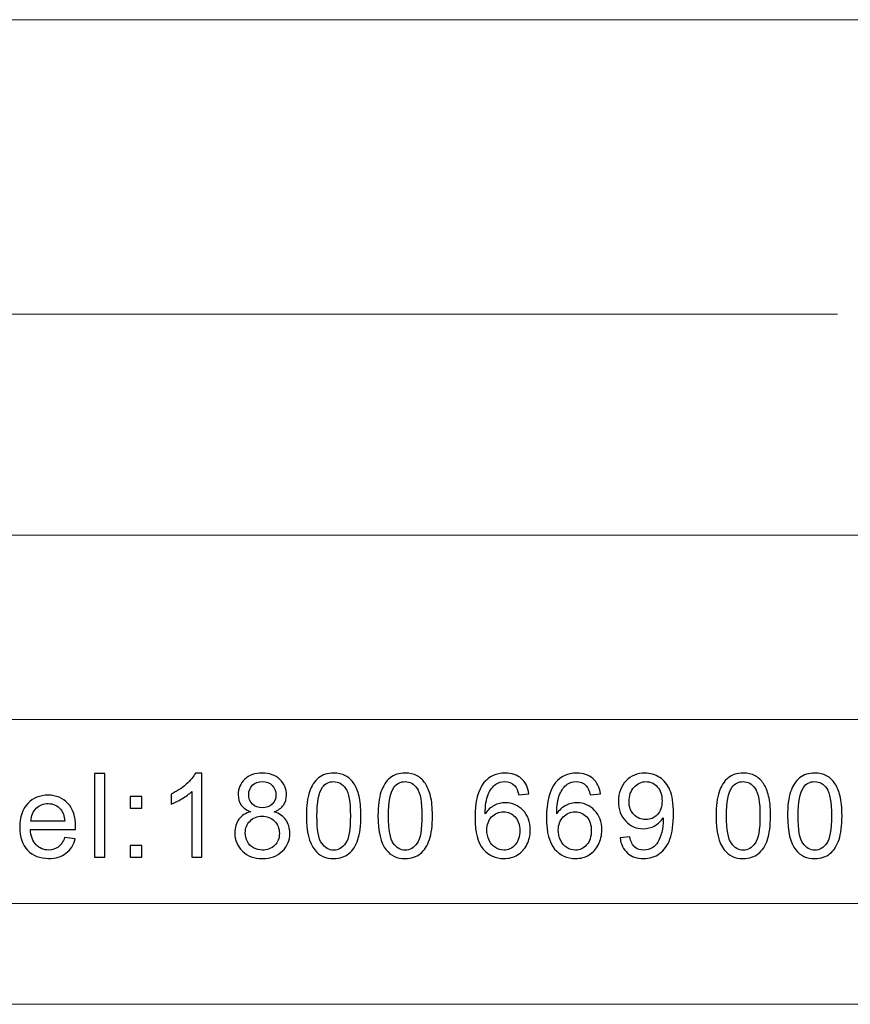
# Model space of a CAD drawing. Units: millimetres. Extents: x -144 to 143, y -99 to 101.
# Drawn here: x 71 to 94, y -99 to -73 of the extents above; entities that cross this region are included whole.
import ezdxf

# ---------------------------------------------------------------- set-up
doc = ezdxf.new("R2010")
doc.units = ezdxf.units.MM
doc.header["$MEASUREMENT"] = 0
doc.layers.add('layer 1', color=7, linetype='Continuous')

msp = doc.modelspace()

# ---------------------------------------------------------------- linework, layer by layer
at = {"layer": 'layer 1', "lineweight": 9}
for points in [[(-48.4391, -72.6389), (-48.4391, -72.6389), (141.5609, -72.6389), (141.5609, -72.6389)], [(-22.4392, -80.6389), (-22.4392, -80.6389), (93.5608, -80.6389), (93.5608, -80.6389)], [(-48.4391, -86.6389), (-48.4391, -86.6389), (141.5609, -86.6389), (141.5609, -86.6389)], [(-48.4391, -86.6389), (-48.4391, -86.6389), (141.5609, -86.6389), (141.5609, -86.6389)], [(-48.4391, -91.6389), (-48.4391, -91.6389), (141.5609, -91.6389), (141.5609, -91.6389)], [(-48.4391, -96.6389), (-48.4391, -96.6389), (141.5609, -96.6389), (141.5609, -96.6389)]]:
    msp.add_open_spline(points, degree=3, dxfattribs=at)
at = {"layer": 'layer 1'}
for points, knots in [([(73.3807, -95.3805), (73.3807, -95.3805), (73.3807, -93.1072), (73.3807, -93.1072), (73.3807, -93.1072), (73.3807, -93.1072), (73.6601, -93.1072), (73.6601, -93.1072), (73.6601, -93.1072), (73.6601, -93.1072), (73.6601, -95.3805), (73.6601, -95.3805), (73.6601, -95.3805), (73.6601, -95.3805), (73.3807, -95.3805), (73.3807, -95.3805)], [0, 0, 0, 0, 0.2, 0.2, 0.2, 0.2, 0.4, 0.4, 0.4, 0.4, 0.6, 0.6, 0.6, 0.6, 1, 1, 1, 1]), ([(76.2989, -95.3805), (76.2989, -95.3805), (76.0195, -95.3805), (76.0195, -95.3805), (76.0195, -95.3805), (76.0195, -95.3805), (76.0195, -93.6014), (76.0195, -93.6014), (76.0195, -93.6014), (75.9523, -93.666), (75.8639, -93.73), (75.7549, -93.7941), (75.7549, -93.7941), (75.6459, -93.8581), (75.5475, -93.9062), (75.4607, -93.938), (75.4607, -93.938), (75.4607, -93.938), (75.4607, -93.6681), (75.4607, -93.6681), (75.4607, -93.6681), (75.6168, -93.5951), (75.7533, -93.5062), (75.8703, -93.4014), (75.8703, -93.4014), (75.9872, -93.2972), (76.0703, -93.1961), (76.119, -93.0977), (76.119, -93.0977), (76.119, -93.0977), (76.2989, -93.0977), (76.2989, -93.0977), (76.2989, -93.0977), (76.2989, -93.0977), (76.2989, -95.3805), (76.2989, -95.3805)], [0, 0, 0, 0, 0.1, 0.1, 0.1, 0.1, 0.2, 0.2, 0.2, 0.2, 0.3, 0.3, 0.3, 0.3, 0.4, 0.4, 0.4, 0.4, 0.5, 0.5, 0.5, 0.5, 0.6, 0.6, 0.6, 0.6, 0.7, 0.7, 0.7, 0.7, 0.8, 0.8, 0.8, 0.8, 1, 1, 1, 1]), ([(77.6236, -94.1481), (77.5077, -94.1057), (77.422, -94.0449), (77.3659, -93.9666), (77.3659, -93.9666), (77.3103, -93.8877), (77.2823, -93.7935), (77.2823, -93.684), (77.2823, -93.684), (77.2823, -93.5184), (77.3415, -93.3797), (77.4601, -93.267), (77.4601, -93.267), (77.5791, -93.1543), (77.7368, -93.0977), (77.9342, -93.0977), (77.9342, -93.0977), (78.1321, -93.0977), (78.2919, -93.1554), (78.4126, -93.2707), (78.4126, -93.2707), (78.5332, -93.3861), (78.5935, -93.5263), (78.5935, -93.6919), (78.5935, -93.6919), (78.5935, -93.7972), (78.566, -93.8893), (78.511, -93.9671), (78.511, -93.9671), (78.4559, -94.0454), (78.3723, -94.1057), (78.2596, -94.1481), (78.2596, -94.1481), (78.3988, -94.1936), (78.5041, -94.2666), (78.5766, -94.3682), (78.5766, -94.3682), (78.6491, -94.4693), (78.6856, -94.5899), (78.6856, -94.7307), (78.6856, -94.7307), (78.6856, -94.9249), (78.6168, -95.0879), (78.4798, -95.2202), (78.4798, -95.2202), (78.3422, -95.3525), (78.1617, -95.4186), (77.9379, -95.4186), (77.9379, -95.4186), (77.7141, -95.4186), (77.5336, -95.3525), (77.396, -95.2196), (77.396, -95.2196), (77.259, -95.0868), (77.1902, -94.9212), (77.1902, -94.7227), (77.1902, -94.7227), (77.1902, -94.5751), (77.2277, -94.4513), (77.3029, -94.3518), (77.3029, -94.3518), (77.378, -94.2518), (77.4849, -94.1841), (77.6236, -94.1481)], [0, 0, 0, 0, 0.0588235, 0.0588235, 0.0588235, 0.0588235, 0.1176471, 0.1176471, 0.1176471, 0.1176471, 0.1764706, 0.1764706, 0.1764706, 0.1764706, 0.2352941, 0.2352941, 0.2352941, 0.2352941, 0.2941176, 0.2941176, 0.2941176, 0.2941176, 0.3529412, 0.3529412, 0.3529412, 0.3529412, 0.4117647, 0.4117647, 0.4117647, 0.4117647, 0.4705882, 0.4705882, 0.4705882, 0.4705882, 0.5294118, 0.5294118, 0.5294118, 0.5294118, 0.5882353, 0.5882353, 0.5882353, 0.5882353, 0.6470588, 0.6470588, 0.6470588, 0.6470588, 0.7058824, 0.7058824, 0.7058824, 0.7058824, 0.7647059, 0.7647059, 0.7647059, 0.7647059, 0.8235294, 0.8235294, 0.8235294, 0.8235294, 0.8823529, 0.8823529, 0.8823529, 0.8823529, 1, 1, 1, 1]), ([(79.1356, -94.2587), (79.1356, -93.9904), (79.1631, -93.7734), (79.2181, -93.6094), (79.2181, -93.6094), (79.2737, -93.4448), (79.3557, -93.3183), (79.4647, -93.23), (79.4647, -93.23), (79.5732, -93.1416), (79.7102, -93.0977), (79.8753, -93.0977), (79.8753, -93.0977), (79.997, -93.0977), (80.1039, -93.122), (80.1965, -93.1712), (80.1965, -93.1712), (80.2886, -93.2204), (80.3648, -93.2913), (80.4241, -93.384), (80.4241, -93.384), (80.4833, -93.476), (80.5299, -93.5887), (80.5638, -93.7216), (80.5638, -93.7216), (80.5982, -93.8544), (80.6151, -94.0338), (80.6151, -94.2587), (80.6151, -94.2587), (80.6151, -94.5254), (80.5876, -94.7413), (80.5331, -94.9053), (80.5331, -94.9053), (80.4786, -95.0699), (80.3966, -95.1963), (80.2875, -95.2852), (80.2875, -95.2852), (80.1791, -95.3741), (80.0415, -95.4186), (79.8753, -95.4186), (79.8753, -95.4186), (79.6568, -95.4186), (79.4848, -95.3408), (79.3599, -95.1847), (79.3599, -95.1847), (79.2102, -94.9942), (79.1356, -94.6857), (79.1356, -94.2587)], [0, 0, 0, 0, 0.0769231, 0.0769231, 0.0769231, 0.0769231, 0.1538462, 0.1538462, 0.1538462, 0.1538462, 0.2307692, 0.2307692, 0.2307692, 0.2307692, 0.3076923, 0.3076923, 0.3076923, 0.3076923, 0.3846154, 0.3846154, 0.3846154, 0.3846154, 0.4615385, 0.4615385, 0.4615385, 0.4615385, 0.5384615, 0.5384615, 0.5384615, 0.5384615, 0.6153846, 0.6153846, 0.6153846, 0.6153846, 0.6923077, 0.6923077, 0.6923077, 0.6923077, 0.7692308, 0.7692308, 0.7692308, 0.7692308, 0.8461538, 0.8461538, 0.8461538, 0.8461538, 1, 1, 1, 1]), ([(81.0778, -94.2587), (81.0778, -93.9904), (81.1053, -93.7734), (81.1603, -93.6094), (81.1603, -93.6094), (81.2159, -93.4448), (81.2979, -93.3183), (81.4069, -93.23), (81.4069, -93.23), (81.5154, -93.1416), (81.6524, -93.0977), (81.8175, -93.0977), (81.8175, -93.0977), (81.9392, -93.0977), (82.0461, -93.122), (82.1387, -93.1712), (82.1387, -93.1712), (82.2308, -93.2204), (82.307, -93.2913), (82.3663, -93.384), (82.3663, -93.384), (82.4255, -93.476), (82.4721, -93.5887), (82.506, -93.7216), (82.506, -93.7216), (82.5404, -93.8544), (82.5573, -94.0338), (82.5573, -94.2587), (82.5573, -94.2587), (82.5573, -94.5254), (82.5298, -94.7413), (82.4753, -94.9053), (82.4753, -94.9053), (82.4208, -95.0699), (82.3388, -95.1963), (82.2297, -95.2852), (82.2297, -95.2852), (82.1213, -95.3741), (81.9837, -95.4186), (81.8175, -95.4186), (81.8175, -95.4186), (81.599, -95.4186), (81.427, -95.3408), (81.3021, -95.1847), (81.3021, -95.1847), (81.1524, -94.9942), (81.0778, -94.6857), (81.0778, -94.2587)], [0, 0, 0, 0, 0.0769231, 0.0769231, 0.0769231, 0.0769231, 0.1538462, 0.1538462, 0.1538462, 0.1538462, 0.2307692, 0.2307692, 0.2307692, 0.2307692, 0.3076923, 0.3076923, 0.3076923, 0.3076923, 0.3846154, 0.3846154, 0.3846154, 0.3846154, 0.4615385, 0.4615385, 0.4615385, 0.4615385, 0.5384615, 0.5384615, 0.5384615, 0.5384615, 0.6153846, 0.6153846, 0.6153846, 0.6153846, 0.6923077, 0.6923077, 0.6923077, 0.6923077, 0.7692308, 0.7692308, 0.7692308, 0.7692308, 0.8461538, 0.8461538, 0.8461538, 0.8461538, 1, 1, 1, 1]), ([(85.1766, -93.6628), (85.1766, -93.6628), (84.9004, -93.685), (84.9004, -93.685), (84.9004, -93.685), (84.8755, -93.5755), (84.8401, -93.4956), (84.794, -93.4459), (84.794, -93.4459), (84.7184, -93.366), (84.6247, -93.3263), (84.5136, -93.3263), (84.5136, -93.3263), (84.4242, -93.3263), (84.3448, -93.3511), (84.2765, -93.4009), (84.2765, -93.4009), (84.1887, -93.4649), (84.1199, -93.558), (84.0686, -93.6808), (84.0686, -93.6808), (84.0178, -93.8041), (83.9913, -93.9793), (83.9892, -94.2063), (83.9892, -94.2063), (84.0564, -94.1041), (84.1389, -94.0279), (84.2363, -93.9787), (84.2363, -93.9787), (84.3337, -93.929), (84.4353, -93.9041), (84.5422, -93.9041), (84.5422, -93.9041), (84.7284, -93.9041), (84.8872, -93.9729), (85.0184, -94.11), (85.0184, -94.11), (85.1491, -94.247), (85.2147, -94.4238), (85.2147, -94.6413), (85.2147, -94.6413), (85.2147, -94.7841), (85.184, -94.9164), (85.1227, -95.0392), (85.1227, -95.0392), (85.0607, -95.162), (84.9766, -95.2556), (84.8687, -95.3207), (84.8687, -95.3207), (84.7612, -95.3858), (84.639, -95.4186), (84.5025, -95.4186), (84.5025, -95.4186), (84.2702, -95.4186), (84.0802, -95.3329), (83.9331, -95.162), (83.9331, -95.162), (83.7865, -94.991), (83.713, -94.709), (83.713, -94.3163), (83.713, -94.3163), (83.713, -93.8771), (83.7944, -93.5575), (83.9569, -93.358), (83.9569, -93.358), (84.0987, -93.1845), (84.2897, -93.0977), (84.5305, -93.0977), (84.5305, -93.0977), (84.7094, -93.0977), (84.8565, -93.1479), (84.9708, -93.248), (84.9708, -93.248), (85.0851, -93.348), (85.1539, -93.4861), (85.1766, -93.6628)], [0, 0, 0, 0, 0.05, 0.05, 0.05, 0.05, 0.1, 0.1, 0.1, 0.1, 0.15, 0.15, 0.15, 0.15, 0.2, 0.2, 0.2, 0.2, 0.25, 0.25, 0.25, 0.25, 0.3, 0.3, 0.3, 0.3, 0.35, 0.35, 0.35, 0.35, 0.4, 0.4, 0.4, 0.4, 0.45, 0.45, 0.45, 0.45, 0.5, 0.5, 0.5, 0.5, 0.55, 0.55, 0.55, 0.55, 0.6, 0.6, 0.6, 0.6, 0.65, 0.65, 0.65, 0.65, 0.7, 0.7, 0.7, 0.7, 0.75, 0.75, 0.75, 0.75, 0.8, 0.8, 0.8, 0.8, 0.85, 0.85, 0.85, 0.85, 0.9, 0.9, 0.9, 0.9, 1, 1, 1, 1]), ([(87.1188, -93.6628), (87.1188, -93.6628), (86.8426, -93.685), (86.8426, -93.685), (86.8426, -93.685), (86.8177, -93.5755), (86.7823, -93.4956), (86.7362, -93.4459), (86.7362, -93.4459), (86.6606, -93.366), (86.5669, -93.3263), (86.4558, -93.3263), (86.4558, -93.3263), (86.3664, -93.3263), (86.287, -93.3511), (86.2187, -93.4009), (86.2187, -93.4009), (86.1309, -93.4649), (86.0621, -93.558), (86.0108, -93.6808), (86.0108, -93.6808), (85.96, -93.8041), (85.9335, -93.9793), (85.9314, -94.2063), (85.9314, -94.2063), (85.9986, -94.1041), (86.0811, -94.0279), (86.1785, -93.9787), (86.1785, -93.9787), (86.2759, -93.929), (86.3775, -93.9041), (86.4844, -93.9041), (86.4844, -93.9041), (86.6706, -93.9041), (86.8294, -93.9729), (86.9606, -94.11), (86.9606, -94.11), (87.0913, -94.247), (87.1569, -94.4238), (87.1569, -94.6413), (87.1569, -94.6413), (87.1569, -94.7841), (87.1262, -94.9164), (87.0649, -95.0392), (87.0649, -95.0392), (87.0029, -95.162), (86.9188, -95.2556), (86.8109, -95.3207), (86.8109, -95.3207), (86.7034, -95.3858), (86.5812, -95.4186), (86.4447, -95.4186), (86.4447, -95.4186), (86.2124, -95.4186), (86.0224, -95.3329), (85.8753, -95.162), (85.8753, -95.162), (85.7287, -94.991), (85.6552, -94.709), (85.6552, -94.3163), (85.6552, -94.3163), (85.6552, -93.8771), (85.7366, -93.5575), (85.8991, -93.358), (85.8991, -93.358), (86.0409, -93.1845), (86.2319, -93.0977), (86.4727, -93.0977), (86.4727, -93.0977), (86.6516, -93.0977), (86.7987, -93.1479), (86.913, -93.248), (86.913, -93.248), (87.0273, -93.348), (87.0961, -93.4861), (87.1188, -93.6628)], [0, 0, 0, 0, 0.05, 0.05, 0.05, 0.05, 0.1, 0.1, 0.1, 0.1, 0.15, 0.15, 0.15, 0.15, 0.2, 0.2, 0.2, 0.2, 0.25, 0.25, 0.25, 0.25, 0.3, 0.3, 0.3, 0.3, 0.35, 0.35, 0.35, 0.35, 0.4, 0.4, 0.4, 0.4, 0.45, 0.45, 0.45, 0.45, 0.5, 0.5, 0.5, 0.5, 0.55, 0.55, 0.55, 0.55, 0.6, 0.6, 0.6, 0.6, 0.65, 0.65, 0.65, 0.65, 0.7, 0.7, 0.7, 0.7, 0.75, 0.75, 0.75, 0.75, 0.8, 0.8, 0.8, 0.8, 0.85, 0.85, 0.85, 0.85, 0.9, 0.9, 0.9, 0.9, 1, 1, 1, 1]), ([(87.6513, -94.8534), (87.6513, -94.8534), (87.918, -94.8312), (87.918, -94.8312), (87.918, -94.8312), (87.9408, -94.9572), (87.9842, -95.0482), (88.0482, -95.1048), (88.0482, -95.1048), (88.1122, -95.1614), (88.1943, -95.19), (88.2948, -95.19), (88.2948, -95.19), (88.3805, -95.19), (88.4557, -95.1704), (88.5207, -95.1307), (88.5207, -95.1307), (88.5858, -95.0916), (88.6388, -95.0392), (88.6795, -94.973), (88.6795, -94.973), (88.7202, -94.9074), (88.7546, -94.8185), (88.7827, -94.7069), (88.7827, -94.7069), (88.8107, -94.5952), (88.8245, -94.4814), (88.8245, -94.3656), (88.8245, -94.3656), (88.8245, -94.3534), (88.824, -94.3343), (88.8229, -94.3095), (88.8229, -94.3095), (88.7673, -94.3984), (88.6911, -94.4709), (88.5948, -94.5259), (88.5948, -94.5259), (88.4985, -94.5815), (88.3937, -94.609), (88.2816, -94.609), (88.2816, -94.609), (88.0937, -94.609), (87.935, -94.5407), (87.8048, -94.4042), (87.8048, -94.4042), (87.6751, -94.2682), (87.6101, -94.0883), (87.6101, -93.865), (87.6101, -93.865), (87.6101, -93.6342), (87.6778, -93.449), (87.8138, -93.3083), (87.8138, -93.3083), (87.9492, -93.1681), (88.1191, -93.0977), (88.3239, -93.0977), (88.3239, -93.0977), (88.471, -93.0977), (88.6059, -93.1374), (88.7287, -93.2173), (88.7287, -93.2173), (88.8509, -93.2966), (88.9436, -93.4099), (89.0071, -93.5575), (89.0071, -93.5575), (89.0706, -93.7046), (89.1023, -93.9179), (89.1023, -94.1968), (89.1023, -94.1968), (89.1023, -94.4873), (89.0711, -94.7185), (89.0081, -94.8905), (89.0081, -94.8905), (88.9451, -95.063), (88.8509, -95.1937), (88.7266, -95.2837), (88.7266, -95.2837), (88.6022, -95.3736), (88.4567, -95.4186), (88.2895, -95.4186), (88.2895, -95.4186), (88.1117, -95.4186), (87.9667, -95.3694), (87.854, -95.2704), (87.854, -95.2704), (87.7418, -95.1715), (87.6741, -95.0323), (87.6513, -94.8534)], [0, 0, 0, 0, 0.0434783, 0.0434783, 0.0434783, 0.0434783, 0.0869565, 0.0869565, 0.0869565, 0.0869565, 0.1304348, 0.1304348, 0.1304348, 0.1304348, 0.173913, 0.173913, 0.173913, 0.173913, 0.2173913, 0.2173913, 0.2173913, 0.2173913, 0.2608696, 0.2608696, 0.2608696, 0.2608696, 0.3043478, 0.3043478, 0.3043478, 0.3043478, 0.3478261, 0.3478261, 0.3478261, 0.3478261, 0.3913043, 0.3913043, 0.3913043, 0.3913043, 0.4347826, 0.4347826, 0.4347826, 0.4347826, 0.4782609, 0.4782609, 0.4782609, 0.4782609, 0.5217391, 0.5217391, 0.5217391, 0.5217391, 0.5652174, 0.5652174, 0.5652174, 0.5652174, 0.6086957, 0.6086957, 0.6086957, 0.6086957, 0.6521739, 0.6521739, 0.6521739, 0.6521739, 0.6956522, 0.6956522, 0.6956522, 0.6956522, 0.7391304, 0.7391304, 0.7391304, 0.7391304, 0.7826087, 0.7826087, 0.7826087, 0.7826087, 0.826087, 0.826087, 0.826087, 0.826087, 0.8695652, 0.8695652, 0.8695652, 0.8695652, 0.9130435, 0.9130435, 0.9130435, 0.9130435, 1, 1, 1, 1]), ([(90.258, -94.2587), (90.258, -93.9904), (90.2855, -93.7734), (90.3405, -93.6094), (90.3405, -93.6094), (90.3961, -93.4448), (90.4781, -93.3183), (90.5871, -93.23), (90.5871, -93.23), (90.6956, -93.1416), (90.8326, -93.0977), (90.9977, -93.0977), (90.9977, -93.0977), (91.1194, -93.0977), (91.2263, -93.122), (91.3189, -93.1712), (91.3189, -93.1712), (91.411, -93.2204), (91.4872, -93.2913), (91.5465, -93.384), (91.5465, -93.384), (91.6057, -93.476), (91.6523, -93.5887), (91.6862, -93.7216), (91.6862, -93.7216), (91.7206, -93.8544), (91.7375, -94.0338), (91.7375, -94.2587), (91.7375, -94.2587), (91.7375, -94.5254), (91.71, -94.7413), (91.6555, -94.9053), (91.6555, -94.9053), (91.601, -95.0699), (91.519, -95.1963), (91.4099, -95.2852), (91.4099, -95.2852), (91.3015, -95.3741), (91.1639, -95.4186), (90.9977, -95.4186), (90.9977, -95.4186), (90.7792, -95.4186), (90.6072, -95.3408), (90.4823, -95.1847), (90.4823, -95.1847), (90.3326, -94.9942), (90.258, -94.6857), (90.258, -94.2587)], [0, 0, 0, 0, 0.0769231, 0.0769231, 0.0769231, 0.0769231, 0.1538462, 0.1538462, 0.1538462, 0.1538462, 0.2307692, 0.2307692, 0.2307692, 0.2307692, 0.3076923, 0.3076923, 0.3076923, 0.3076923, 0.3846154, 0.3846154, 0.3846154, 0.3846154, 0.4615385, 0.4615385, 0.4615385, 0.4615385, 0.5384615, 0.5384615, 0.5384615, 0.5384615, 0.6153846, 0.6153846, 0.6153846, 0.6153846, 0.6923077, 0.6923077, 0.6923077, 0.6923077, 0.7692308, 0.7692308, 0.7692308, 0.7692308, 0.8461538, 0.8461538, 0.8461538, 0.8461538, 1, 1, 1, 1]), ([(92.2002, -94.2587), (92.2002, -93.9904), (92.2277, -93.7734), (92.2827, -93.6094), (92.2827, -93.6094), (92.3383, -93.4448), (92.4203, -93.3183), (92.5293, -93.23), (92.5293, -93.23), (92.6378, -93.1416), (92.7748, -93.0977), (92.9399, -93.0977), (92.9399, -93.0977), (93.0616, -93.0977), (93.1685, -93.122), (93.2611, -93.1712), (93.2611, -93.1712), (93.3532, -93.2204), (93.4294, -93.2913), (93.4887, -93.384), (93.4887, -93.384), (93.5479, -93.476), (93.5945, -93.5887), (93.6284, -93.7216), (93.6284, -93.7216), (93.6628, -93.8544), (93.6797, -94.0338), (93.6797, -94.2587), (93.6797, -94.2587), (93.6797, -94.5254), (93.6522, -94.7413), (93.5977, -94.9053), (93.5977, -94.9053), (93.5432, -95.0699), (93.4612, -95.1963), (93.3521, -95.2852), (93.3521, -95.2852), (93.2437, -95.3741), (93.1061, -95.4186), (92.9399, -95.4186), (92.9399, -95.4186), (92.7214, -95.4186), (92.5494, -95.3408), (92.4245, -95.1847), (92.4245, -95.1847), (92.2748, -94.9942), (92.2002, -94.6857), (92.2002, -94.2587)], [0, 0, 0, 0, 0.0769231, 0.0769231, 0.0769231, 0.0769231, 0.1538462, 0.1538462, 0.1538462, 0.1538462, 0.2307692, 0.2307692, 0.2307692, 0.2307692, 0.3076923, 0.3076923, 0.3076923, 0.3076923, 0.3846154, 0.3846154, 0.3846154, 0.3846154, 0.4615385, 0.4615385, 0.4615385, 0.4615385, 0.5384615, 0.5384615, 0.5384615, 0.5384615, 0.6153846, 0.6153846, 0.6153846, 0.6153846, 0.6923077, 0.6923077, 0.6923077, 0.6923077, 0.7692308, 0.7692308, 0.7692308, 0.7692308, 0.8461538, 0.8461538, 0.8461538, 0.8461538, 1, 1, 1, 1]), ([(77.568, -93.6739), (77.568, -93.7819), (77.6024, -93.8697), (77.6707, -93.938), (77.6707, -93.938), (77.7395, -94.0063), (77.8294, -94.0406), (77.9411, -94.0406), (77.9411, -94.0406), (78.0495, -94.0406), (78.1374, -94.0068), (78.2056, -93.939), (78.2056, -93.939), (78.2739, -93.8713), (78.3078, -93.7882), (78.3078, -93.6898), (78.3078, -93.6898), (78.3078, -93.5872), (78.2729, -93.5009), (78.2025, -93.431), (78.2025, -93.431), (78.1326, -93.3612), (78.0443, -93.3263), (77.9379, -93.3263), (77.9379, -93.3263), (77.8305, -93.3263), (77.7421, -93.3607), (77.6722, -93.4289), (77.6722, -93.4289), (77.6029, -93.4972), (77.568, -93.5787), (77.568, -93.6739)], [0, 0, 0, 0, 0.1111111, 0.1111111, 0.1111111, 0.1111111, 0.2222222, 0.2222222, 0.2222222, 0.2222222, 0.3333333, 0.3333333, 0.3333333, 0.3333333, 0.4444444, 0.4444444, 0.4444444, 0.4444444, 0.5555556, 0.5555556, 0.5555556, 0.5555556, 0.6666667, 0.6666667, 0.6666667, 0.6666667, 0.7777778, 0.7777778, 0.7777778, 0.7777778, 1, 1, 1, 1]), ([(79.4213, -94.2597), (79.4213, -94.6338), (79.4647, -94.8826), (79.552, -95.0053), (79.552, -95.0053), (79.6393, -95.1286), (79.7473, -95.19), (79.8753, -95.19), (79.8753, -95.19), (80.0034, -95.19), (80.1113, -95.1281), (80.1986, -95.0048), (80.1986, -95.0048), (80.286, -94.881), (80.3294, -94.6328), (80.3294, -94.2597), (80.3294, -94.2597), (80.3294, -93.8856), (80.286, -93.6369), (80.1986, -93.5141), (80.1986, -93.5141), (80.1119, -93.3908), (80.0029, -93.3294), (79.8722, -93.3294), (79.8722, -93.3294), (79.7441, -93.3294), (79.6414, -93.384), (79.5647, -93.4924), (79.5647, -93.4924), (79.4689, -93.6305), (79.4213, -93.8867), (79.4213, -94.2597)], [0, 0, 0, 0, 0.1111111, 0.1111111, 0.1111111, 0.1111111, 0.2222222, 0.2222222, 0.2222222, 0.2222222, 0.3333333, 0.3333333, 0.3333333, 0.3333333, 0.4444444, 0.4444444, 0.4444444, 0.4444444, 0.5555556, 0.5555556, 0.5555556, 0.5555556, 0.6666667, 0.6666667, 0.6666667, 0.6666667, 0.7777778, 0.7777778, 0.7777778, 0.7777778, 1, 1, 1, 1]), ([(81.3635, -94.2597), (81.3635, -94.6338), (81.4069, -94.8826), (81.4942, -95.0053), (81.4942, -95.0053), (81.5815, -95.1286), (81.6895, -95.19), (81.8175, -95.19), (81.8175, -95.19), (81.9456, -95.19), (82.0535, -95.1281), (82.1408, -95.0048), (82.1408, -95.0048), (82.2282, -94.881), (82.2716, -94.6328), (82.2716, -94.2597), (82.2716, -94.2597), (82.2716, -93.8856), (82.2282, -93.6369), (82.1408, -93.5141), (82.1408, -93.5141), (82.0541, -93.3908), (81.9451, -93.3294), (81.8144, -93.3294), (81.8144, -93.3294), (81.6863, -93.3294), (81.5836, -93.384), (81.5069, -93.4924), (81.5069, -93.4924), (81.4111, -93.6305), (81.3635, -93.8867), (81.3635, -94.2597)], [0, 0, 0, 0, 0.1111111, 0.1111111, 0.1111111, 0.1111111, 0.2222222, 0.2222222, 0.2222222, 0.2222222, 0.3333333, 0.3333333, 0.3333333, 0.3333333, 0.4444444, 0.4444444, 0.4444444, 0.4444444, 0.5555556, 0.5555556, 0.5555556, 0.5555556, 0.6666667, 0.6666667, 0.6666667, 0.6666667, 0.7777778, 0.7777778, 0.7777778, 0.7777778, 1, 1, 1, 1]), ([(88.7912, -93.8507), (88.7912, -93.6909), (88.7488, -93.5639), (88.6642, -93.4702), (88.6642, -93.4702), (88.58, -93.3765), (88.4774, -93.3294), (88.3567, -93.3294), (88.3567, -93.3294), (88.2318, -93.3294), (88.1239, -93.3797), (88.0329, -93.4808), (88.0329, -93.4808), (87.9413, -93.5819), (87.8958, -93.7131), (87.8958, -93.874), (87.8958, -93.874), (87.8958, -94.0184), (87.9392, -94.1359), (88.0254, -94.2259), (88.0254, -94.2259), (88.1122, -94.3163), (88.2202, -94.3613), (88.3488, -94.3613), (88.3488, -94.3613), (88.4779, -94.3613), (88.5837, -94.3163), (88.6668, -94.2259), (88.6668, -94.2259), (88.7499, -94.1359), (88.7912, -94.0105), (88.7912, -93.8507)], [0, 0, 0, 0, 0.1111111, 0.1111111, 0.1111111, 0.1111111, 0.2222222, 0.2222222, 0.2222222, 0.2222222, 0.3333333, 0.3333333, 0.3333333, 0.3333333, 0.4444444, 0.4444444, 0.4444444, 0.4444444, 0.5555556, 0.5555556, 0.5555556, 0.5555556, 0.6666667, 0.6666667, 0.6666667, 0.6666667, 0.7777778, 0.7777778, 0.7777778, 0.7777778, 1, 1, 1, 1]), ([(90.5437, -94.2597), (90.5437, -94.6338), (90.5871, -94.8826), (90.6744, -95.0053), (90.6744, -95.0053), (90.7617, -95.1286), (90.8697, -95.19), (90.9977, -95.19), (90.9977, -95.19), (91.1258, -95.19), (91.2337, -95.1281), (91.321, -95.0048), (91.321, -95.0048), (91.4084, -94.881), (91.4518, -94.6328), (91.4518, -94.2597), (91.4518, -94.2597), (91.4518, -93.8856), (91.4084, -93.6369), (91.321, -93.5141), (91.321, -93.5141), (91.2343, -93.3908), (91.1253, -93.3294), (90.9946, -93.3294), (90.9946, -93.3294), (90.8665, -93.3294), (90.7638, -93.384), (90.6871, -93.4924), (90.6871, -93.4924), (90.5913, -93.6305), (90.5437, -93.8867), (90.5437, -94.2597)], [0, 0, 0, 0, 0.1111111, 0.1111111, 0.1111111, 0.1111111, 0.2222222, 0.2222222, 0.2222222, 0.2222222, 0.3333333, 0.3333333, 0.3333333, 0.3333333, 0.4444444, 0.4444444, 0.4444444, 0.4444444, 0.5555556, 0.5555556, 0.5555556, 0.5555556, 0.6666667, 0.6666667, 0.6666667, 0.6666667, 0.7777778, 0.7777778, 0.7777778, 0.7777778, 1, 1, 1, 1]), ([(92.4859, -94.2597), (92.4859, -94.6338), (92.5293, -94.8826), (92.6166, -95.0053), (92.6166, -95.0053), (92.7039, -95.1286), (92.8119, -95.19), (92.9399, -95.19), (92.9399, -95.19), (93.068, -95.19), (93.1759, -95.1281), (93.2632, -95.0048), (93.2632, -95.0048), (93.3506, -94.881), (93.394, -94.6328), (93.394, -94.2597), (93.394, -94.2597), (93.394, -93.8856), (93.3506, -93.6369), (93.2632, -93.5141), (93.2632, -93.5141), (93.1765, -93.3908), (93.0675, -93.3294), (92.9368, -93.3294), (92.9368, -93.3294), (92.8087, -93.3294), (92.706, -93.384), (92.6293, -93.4924), (92.6293, -93.4924), (92.5335, -93.6305), (92.4859, -93.8867), (92.4859, -94.2597)], [0, 0, 0, 0, 0.1111111, 0.1111111, 0.1111111, 0.1111111, 0.2222222, 0.2222222, 0.2222222, 0.2222222, 0.3333333, 0.3333333, 0.3333333, 0.3333333, 0.4444444, 0.4444444, 0.4444444, 0.4444444, 0.5555556, 0.5555556, 0.5555556, 0.5555556, 0.6666667, 0.6666667, 0.6666667, 0.6666667, 0.7777778, 0.7777778, 0.7777778, 0.7777778, 1, 1, 1, 1]), ([(72.5688, -94.8471), (72.5688, -94.8471), (72.8577, -94.8852), (72.8577, -94.8852), (72.8577, -94.8852), (72.8127, -95.0529), (72.7286, -95.1836), (72.6058, -95.2763), (72.6058, -95.2763), (72.4831, -95.3689), (72.3264, -95.4154), (72.1354, -95.4154), (72.1354, -95.4154), (71.8952, -95.4154), (71.7047, -95.3413), (71.5639, -95.1932), (71.5639, -95.1932), (71.4232, -95.0455), (71.3528, -94.8376), (71.3528, -94.5703), (71.3528, -94.5703), (71.3528, -94.2941), (71.4237, -94.0793), (71.566, -93.9269), (71.566, -93.9269), (71.7084, -93.7739), (71.8931, -93.6977), (72.1201, -93.6977), (72.1201, -93.6977), (72.3397, -93.6977), (72.5191, -93.7724), (72.6582, -93.9221), (72.6582, -93.9221), (72.7974, -94.0719), (72.8673, -94.2825), (72.8673, -94.5539), (72.8673, -94.5539), (72.8673, -94.5703), (72.8667, -94.5952), (72.8657, -94.628), (72.8657, -94.628), (72.8657, -94.628), (71.6385, -94.628), (71.6385, -94.628), (71.6385, -94.628), (71.6491, -94.8085), (71.6999, -94.9471), (71.792, -95.0429), (71.792, -95.0429), (71.8835, -95.1387), (71.9984, -95.1868), (72.1354, -95.1868), (72.1354, -95.1868), (72.2375, -95.1868), (72.3249, -95.1598), (72.3968, -95.1059), (72.3968, -95.1059), (72.4693, -95.0519), (72.5265, -94.9656), (72.5688, -94.8471)], [0, 0, 0, 0, 0.0625, 0.0625, 0.0625, 0.0625, 0.125, 0.125, 0.125, 0.125, 0.1875, 0.1875, 0.1875, 0.1875, 0.25, 0.25, 0.25, 0.25, 0.3125, 0.3125, 0.3125, 0.3125, 0.375, 0.375, 0.375, 0.375, 0.4375, 0.4375, 0.4375, 0.4375, 0.5, 0.5, 0.5, 0.5, 0.5625, 0.5625, 0.5625, 0.5625, 0.625, 0.625, 0.625, 0.625, 0.6875, 0.6875, 0.6875, 0.6875, 0.75, 0.75, 0.75, 0.75, 0.8125, 0.8125, 0.8125, 0.8125, 0.875, 0.875, 0.875, 0.875, 1, 1, 1, 1]), ([(74.3451, -94.0502), (74.3451, -94.0502), (74.3451, -93.7327), (74.3451, -93.7327), (74.3451, -93.7327), (74.3451, -93.7327), (74.6626, -93.7327), (74.6626, -93.7327), (74.6626, -93.7327), (74.6626, -93.7327), (74.6626, -94.0502), (74.6626, -94.0502), (74.6626, -94.0502), (74.6626, -94.0502), (74.3451, -94.0502), (74.3451, -94.0502)], [0, 0, 0, 0, 0.2, 0.2, 0.2, 0.2, 0.4, 0.4, 0.4, 0.4, 0.6, 0.6, 0.6, 0.6, 1, 1, 1, 1]), ([(71.6544, -94.3994), (71.6544, -94.3994), (72.572, -94.3994), (72.572, -94.3994), (72.572, -94.3994), (72.5598, -94.2608), (72.5244, -94.1571), (72.4667, -94.0877), (72.4667, -94.0877), (72.3783, -93.9803), (72.2629, -93.9263), (72.1217, -93.9263), (72.1217, -93.9263), (71.9936, -93.9263), (71.8862, -93.9692), (71.7989, -94.0549), (71.7989, -94.0549), (71.7121, -94.1407), (71.6639, -94.2555), (71.6544, -94.3994)], [0, 0, 0, 0, 0.1666667, 0.1666667, 0.1666667, 0.1666667, 0.3333333, 0.3333333, 0.3333333, 0.3333333, 0.5, 0.5, 0.5, 0.5, 0.6666667, 0.6666667, 0.6666667, 0.6666667, 1, 1, 1, 1]), ([(77.4759, -94.7249), (77.4759, -94.8048), (77.4944, -94.8815), (77.5315, -94.9561), (77.5315, -94.9561), (77.5685, -95.0302), (77.6246, -95.0879), (77.6998, -95.1286), (77.6998, -95.1286), (77.7744, -95.1694), (77.8548, -95.19), (77.94, -95.19), (77.94, -95.19), (78.0744, -95.19), (78.1845, -95.1471), (78.2707, -95.0614), (78.2707, -95.0614), (78.357, -94.9757), (78.3999, -94.8667), (78.3999, -94.7344), (78.3999, -94.7344), (78.3999, -94.6), (78.3554, -94.4889), (78.267, -94.401), (78.267, -94.401), (78.1781, -94.3132), (78.0659, -94.2692), (77.931, -94.2692), (77.931, -94.2692), (77.7987, -94.2692), (77.6902, -94.3126), (77.6045, -94.3994), (77.6045, -94.3994), (77.5188, -94.4862), (77.4759, -94.5947), (77.4759, -94.7249)], [0, 0, 0, 0, 0.1, 0.1, 0.1, 0.1, 0.2, 0.2, 0.2, 0.2, 0.3, 0.3, 0.3, 0.3, 0.4, 0.4, 0.4, 0.4, 0.5, 0.5, 0.5, 0.5, 0.6, 0.6, 0.6, 0.6, 0.7, 0.7, 0.7, 0.7, 0.8, 0.8, 0.8, 0.8, 1, 1, 1, 1]), ([(84.0336, -94.6439), (84.0336, -94.7402), (84.0543, -94.8323), (84.095, -94.9201), (84.095, -94.9201), (84.1358, -95.008), (84.1929, -95.0746), (84.2654, -95.1207), (84.2654, -95.1207), (84.3384, -95.1667), (84.4157, -95.19), (84.4977, -95.19), (84.4977, -95.19), (84.6168, -95.19), (84.7184, -95.1424), (84.8025, -95.0471), (84.8025, -95.0471), (84.8866, -94.9519), (84.929, -94.8228), (84.929, -94.6592), (84.929, -94.6592), (84.929, -94.5021), (84.8872, -94.3783), (84.8041, -94.2878), (84.8041, -94.2878), (84.721, -94.1973), (84.6152, -94.1518), (84.4866, -94.1518), (84.4866, -94.1518), (84.3607, -94.1518), (84.2532, -94.1973), (84.1654, -94.2878), (84.1654, -94.2878), (84.0775, -94.3783), (84.0336, -94.4968), (84.0336, -94.6439)], [0, 0, 0, 0, 0.1, 0.1, 0.1, 0.1, 0.2, 0.2, 0.2, 0.2, 0.3, 0.3, 0.3, 0.3, 0.4, 0.4, 0.4, 0.4, 0.5, 0.5, 0.5, 0.5, 0.6, 0.6, 0.6, 0.6, 0.7, 0.7, 0.7, 0.7, 0.8, 0.8, 0.8, 0.8, 1, 1, 1, 1]), ([(85.9758, -94.6439), (85.9758, -94.7402), (85.9965, -94.8323), (86.0372, -94.9201), (86.0372, -94.9201), (86.078, -95.008), (86.1351, -95.0746), (86.2076, -95.1207), (86.2076, -95.1207), (86.2806, -95.1667), (86.3579, -95.19), (86.4399, -95.19), (86.4399, -95.19), (86.559, -95.19), (86.6606, -95.1424), (86.7447, -95.0471), (86.7447, -95.0471), (86.8288, -94.9519), (86.8712, -94.8228), (86.8712, -94.6592), (86.8712, -94.6592), (86.8712, -94.5021), (86.8294, -94.3783), (86.7463, -94.2878), (86.7463, -94.2878), (86.6632, -94.1973), (86.5574, -94.1518), (86.4288, -94.1518), (86.4288, -94.1518), (86.3029, -94.1518), (86.1954, -94.1973), (86.1076, -94.2878), (86.1076, -94.2878), (86.0197, -94.3783), (85.9758, -94.4968), (85.9758, -94.6439)], [0, 0, 0, 0, 0.1, 0.1, 0.1, 0.1, 0.2, 0.2, 0.2, 0.2, 0.3, 0.3, 0.3, 0.3, 0.4, 0.4, 0.4, 0.4, 0.5, 0.5, 0.5, 0.5, 0.6, 0.6, 0.6, 0.6, 0.7, 0.7, 0.7, 0.7, 0.8, 0.8, 0.8, 0.8, 1, 1, 1, 1]), ([(74.3451, -95.3805), (74.3451, -95.3805), (74.3451, -95.063), (74.3451, -95.063), (74.3451, -95.063), (74.3451, -95.063), (74.6626, -95.063), (74.6626, -95.063), (74.6626, -95.063), (74.6626, -95.063), (74.6626, -95.3805), (74.6626, -95.3805), (74.6626, -95.3805), (74.6626, -95.3805), (74.3451, -95.3805), (74.3451, -95.3805)], [0, 0, 0, 0, 0.2, 0.2, 0.2, 0.2, 0.4, 0.4, 0.4, 0.4, 0.6, 0.6, 0.6, 0.6, 1, 1, 1, 1])]:
    msp.add_open_spline(points, degree=3, knots=knots, dxfattribs=at)
at = {"layer": 'layer 1', "color": 5, "lineweight": 18}
msp.add_open_spline([(142.8447, -99.3769), (142.8447, -99.3769), (-144.1546, -99.3769), (-144.1546, -99.3769)], degree=3, dxfattribs=at)

doc.saveas('drawing.dxf')
